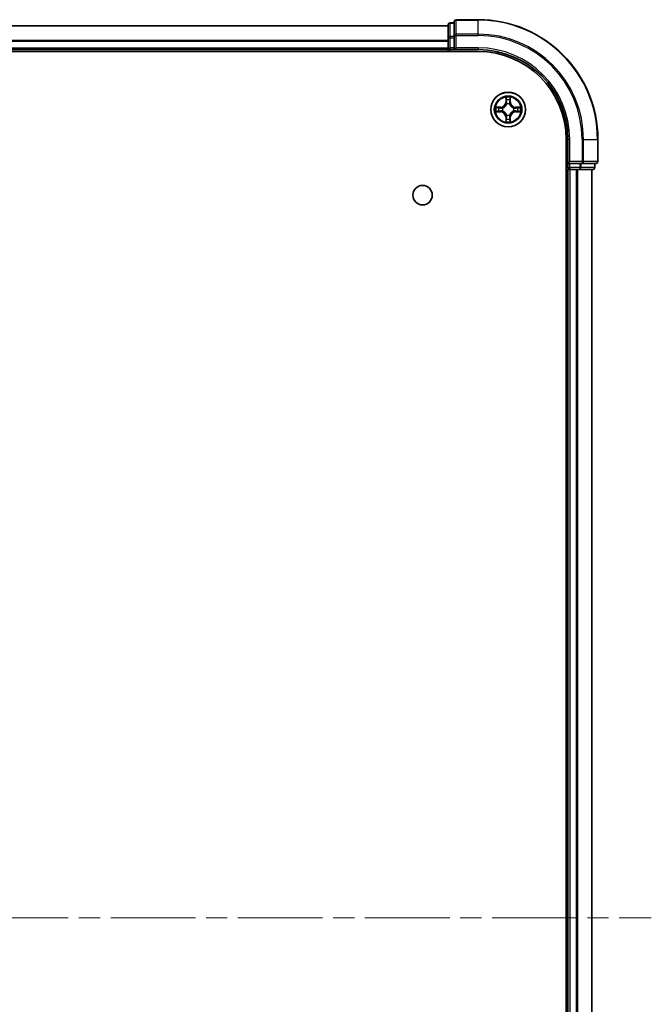
# Model space of a CAD drawing. Units: millimetres. Extents: x 36 to 6157, y 20 to 1144.
# Drawn here: x 1649 to 1754, y 193 to 358 of the extents above; entities that cross this region are included whole.
import ezdxf

# ---------------------------------------------------------------- set-up
doc = ezdxf.new("R2010")
doc.units = ezdxf.units.MM
doc.header["$LTSCALE"] = 2.5
doc.linetypes.add('CHAIN', pattern=[0.3543, 0.2362, -0.0295, 0.0591, -0.0295])
doc.layers.add('Centerline (ISO)', color=7, linetype='Continuous', lineweight=18, true_color=0x80ffff)
doc.layers.add('Visible (ISO)', color=7, linetype='Continuous', lineweight=35)
doc.layers.add('Visible Narrow (ISO)', color=7, linetype='Continuous', lineweight=25)

msp = doc.modelspace()

# ---------------------------------------------------------------- linework, layer by layer
at = {"layer": 'Centerline (ISO)', "linetype": 'CHAIN', "ltscale": 23.990969}
msp.add_line((1536.4395, 207.78), (1754.3005, 207.78), dxfattribs=at)
at = {"layer": 'Visible (ISO)'}
for p, q in [((1570.37, 356.78), (1720.37, 356.78)), ((1720.37, 356.98), (1720.37, 354.7387)), ((1721.37, 357.28), (1720.67, 357.28)), ((1721.37, 357.48), (1721.37, 355.1395)), ((1725.37, 357.78), (1721.67, 357.78)), ((1721.37, 355.1395), (1721.37, 354.7387)), ((1720.37, 354.7387), (1720.37, 353.08)), ((1721.37, 353.08), (1721.37, 354.7387)), ((1565.37, 352.48), (1725.37, 352.48)), ((1570.37, 352.78), (1720.37, 352.78)), ((1720.37, 352.78), (1720.37, 353.08)), ((1720.37, 352.78), (1720.37, 352.48)), ((1720.67, 352.78), (1721.37, 352.78)), ((1721.37, 352.78), (1721.67, 353.08)), ((1721.37, 353.08), (1721.37, 352.78)), ((1721.37, 352.78), (1725.37, 352.78)), ((1740.07, 337.78), (1740.07, 77.78)), ((1740.37, 337.78), (1740.37, 333.78)), ((1745.37, 334.08), (1745.37, 337.78)), ((1740.67, 334.08), (1740.37, 333.78)), ((1740.37, 333.78), (1740.37, 333.08)), ((1740.37, 333.78), (1740.67, 333.78)), ((1742.3286, 333.78), (1740.67, 333.78)), ((1742.3286, 333.78), (1742.7295, 333.78)), ((1742.7295, 333.78), (1745.07, 333.78)), ((1744.87, 333.08), (1744.87, 333.78)), ((1740.07, 332.78), (1740.37, 332.78)), ((1740.37, 332.78), (1740.37, 82.78)), ((1740.67, 332.78), (1740.37, 332.78)), ((1740.67, 332.78), (1741.7295, 332.78)), ((1741.9531, 332.78), (1741.7295, 332.78)), ((1741.9531, 332.78), (1742.3286, 332.78)), ((1742.3286, 332.78), (1744.57, 332.78)), ((1744.37, 332.78), (1744.37, 82.78))]:
    msp.add_line(p, q, dxfattribs=at)
for centre, radius in [((1730.37, 342.78), 2.9), ((1716.07, 328.48), 1.621)]:
    msp.add_circle(centre, radius, dxfattribs=at)
for centre, radius, start, end in [((1720.67, 356.98), 0.3, 90, 180), ((1721.67, 357.48), 0.3, 90, 180), ((1725.37, 337.78), 20, 0, 90), ((1720.67, 353.08), 0.3, 180, 270), ((1725.37, 337.78), 15, 0, 90), ((1725.37, 337.78), 14.7, 0, 90), ((1730.37, 342.78), 1.2295, 102.936595, 102.938396), ((1730.37, 342.78), 1.2295, 100.812717, 100.813267), ((1730.37, 342.78), 1.2295, 79.186733, 79.187283), ((1730.37, 342.78), 1.2295, 77.061604, 77.063405), ((1730.37, 342.78), 1.2295, 169.186733, 169.187283), ((1730.37, 342.78), 1.2295, 190.812717, 190.813267), ((1730.37, 342.78), 1.2295, 167.061604, 167.063405), ((1730.37, 342.78), 1.2295, 192.936595, 192.938396), ((1730.37, 342.78), 1.2295, 12.936595, 12.938396), ((1730.37, 342.78), 1.2295, 347.061604, 347.063405), ((1730.37, 342.78), 1.2295, 10.812717, 10.813267), ((1730.37, 342.78), 1.2295, 349.186733, 349.187283), ((1730.37, 342.78), 1.2295, 257.061604, 257.063405), ((1730.37, 342.78), 1.2295, 259.186733, 259.187283), ((1730.37, 342.78), 1.2295, 280.812717, 280.813267), ((1730.37, 342.78), 1.2295, 282.936595, 282.938396), ((1745.07, 334.08), 0.3, 270, 0), ((1740.67, 333.08), 0.3, 180, 270), ((1744.57, 333.08), 0.3, 270, 0)]:
    msp.add_arc(centre, radius, start, end, dxfattribs=at)
for points, knots in [([(1730.0695, 344.5387), (1730.0674, 344.6201), (1730.0214, 344.7113), (1729.9804, 344.8009), (1729.98, 344.8018), (1729.9796, 344.8027)], [0, 0, 0, 0, 0.0320559737, 0.0320559737, 0.0323943032, 0.0323943032, 0.0323943032, 0.0323943032]), ([(1729.9796, 344.8027), (1729.9798, 344.8017), (1729.98, 344.8007), (1729.9822, 344.7903), (1729.9841, 344.7809), (1729.9861, 344.7714)], [-0.03239430317, -0.03239430317, -0.03239430317, -0.03239430317, -0.03205597372, -0.03205597372, -0.02897275834, -0.02897275834, -0.02897275834, -0.02897275834]), ([(1730.7605, 344.8027), (1730.76, 344.8018), (1730.7596, 344.8009), (1730.7589, 344.7993), (1730.7585, 344.7986), (1730.7582, 344.7979)], [-0.000338329447, -0.000338329447, -0.000338329447, -0.000338329447, 0, 0, 0.000241517914, 0.000241517914, 0.000241517914, 0.000241517914]), ([(1730.7594, 344.7976), (1730.7595, 344.7983), (1730.7597, 344.799), (1730.76, 344.8007), (1730.7602, 344.8017), (1730.7605, 344.8027)], [-0.000230599076, -0.000230599076, -0.000230599076, -0.000230599076, 0, 0, 0.000338329447, 0.000338329447, 0.000338329447, 0.000338329447]), ([(1728.3525, 343.1694), (1728.3518, 343.1695), (1728.3511, 343.1697), (1728.3493, 343.17), (1728.3483, 343.1703), (1728.3473, 343.1705)], [-0.000230599076, -0.000230599076, -0.000230599076, -0.000230599076, 0, 0, 0.000338329447, 0.000338329447, 0.000338329447, 0.000338329447]), ([(1728.3473, 343.1705), (1728.3482, 343.17), (1728.3492, 343.1696), (1728.3508, 343.1689), (1728.3514, 343.1686), (1728.3521, 343.1683)], [-0.000338329447, -0.000338329447, -0.000338329447, -0.000338329447, 0, 0, 0.000241517914, 0.000241517914, 0.000241517914, 0.000241517914]), ([(1728.6113, 342.4795), (1728.5299, 342.4774), (1728.4387, 342.4315), (1728.3492, 342.3904), (1728.3482, 342.39), (1728.3473, 342.3896)], [0, 0, 0, 0, 0.0320559737, 0.0320559737, 0.0323943032, 0.0323943032, 0.0323943032, 0.0323943032]), ([(1728.3473, 342.3896), (1728.3483, 342.3898), (1728.3493, 342.39), (1728.3598, 342.3922), (1728.3692, 342.3942), (1728.3786, 342.3961)], [-0.03239430317, -0.03239430317, -0.03239430317, -0.03239430317, -0.03205597372, -0.03205597372, -0.02897275834, -0.02897275834, -0.02897275834, -0.02897275834]), ([(1732.1287, 343.0806), (1732.2101, 343.0826), (1732.3013, 343.1286), (1732.3909, 343.1696), (1732.3918, 343.17), (1732.3927, 343.1705)], [0, 0, 0, 0, 0.0320559737, 0.0320559737, 0.0323943032, 0.0323943032, 0.0323943032, 0.0323943032]), ([(1732.3927, 343.1705), (1732.3917, 343.1703), (1732.3907, 343.17), (1732.3803, 343.1679), (1732.3708, 343.1659), (1732.3614, 343.1639)], [-0.03239430317, -0.03239430317, -0.03239430317, -0.03239430317, -0.03205597372, -0.03205597372, -0.02897275834, -0.02897275834, -0.02897275834, -0.02897275834]), ([(1732.3875, 342.3907), (1732.3882, 342.3905), (1732.3889, 342.3904), (1732.3907, 342.39), (1732.3917, 342.3898), (1732.3927, 342.3896)], [-0.000230599076, -0.000230599076, -0.000230599076, -0.000230599076, 0, 0, 0.000338329447, 0.000338329447, 0.000338329447, 0.000338329447]), ([(1732.3927, 342.3896), (1732.3918, 342.39), (1732.3909, 342.3904), (1732.3893, 342.3912), (1732.3886, 342.3915), (1732.3879, 342.3918)], [-0.000338329447, -0.000338329447, -0.000338329447, -0.000338329447, 0, 0, 0.000241517914, 0.000241517914, 0.000241517914, 0.000241517914]), ([(1729.9807, 340.7625), (1729.9805, 340.7618), (1729.9804, 340.7611), (1729.98, 340.7594), (1729.9798, 340.7583), (1729.9796, 340.7573)], [-0.000230599076, -0.000230599076, -0.000230599076, -0.000230599076, 0, 0, 0.000338329447, 0.000338329447, 0.000338329447, 0.000338329447]), ([(1729.9796, 340.7573), (1729.98, 340.7582), (1729.9804, 340.7592), (1729.9812, 340.7608), (1729.9815, 340.7614), (1729.9818, 340.7621)], [-0.000338329447, -0.000338329447, -0.000338329447, -0.000338329447, 0, 0, 0.000241517914, 0.000241517914, 0.000241517914, 0.000241517914]), ([(1730.6705, 341.0213), (1730.6726, 340.9399), (1730.7186, 340.8488), (1730.7596, 340.7592), (1730.76, 340.7582), (1730.7605, 340.7573)], [0, 0, 0, 0, 0.0320559737, 0.0320559737, 0.0323943032, 0.0323943032, 0.0323943032, 0.0323943032]), ([(1730.7605, 340.7573), (1730.7602, 340.7583), (1730.76, 340.7594), (1730.7578, 340.7698), (1730.7559, 340.7792), (1730.7539, 340.7886)], [-0.03239430317, -0.03239430317, -0.03239430317, -0.03239430317, -0.03205597372, -0.03205597372, -0.02897275834, -0.02897275834, -0.02897275834, -0.02897275834])]:
    msp.add_open_spline(points, degree=3, knots=knots, dxfattribs=at)
for points in [[(1729.9861, 344.7714), (1730.0047, 344.6829), (1730.0234, 344.5931), (1730.0243, 344.5124)], [(1728.3786, 342.3961), (1728.4672, 342.4148), (1728.557, 342.4334), (1728.6376, 342.4343)], [(1732.3614, 343.1639), (1732.2729, 343.1453), (1732.183, 343.1266), (1732.1024, 343.1257)], [(1730.7539, 340.7886), (1730.7353, 340.8772), (1730.7166, 340.967), (1730.7157, 341.0476)]]:
    msp.add_open_spline(points, degree=3, dxfattribs=at)
at = {"layer": 'Visible Narrow (ISO)'}
for p, q in [((1720.67, 357.28), (1720.67, 357.2105)), ((1720.67, 354.9691), (1720.67, 357.2105)), ((1720.67, 357.2105), (1721.37, 357.2105)), ((1721.67, 357.78), (1721.67, 357.7105)), ((1721.67, 355.37), (1721.67, 357.7105)), ((1721.67, 357.7105), (1725.37, 357.7105)), ((1725.37, 357.7105), (1725.37, 357.78)), ((1725.37, 355.37), (1725.37, 357.7105)), ((1570.37, 356.7337), (1720.37, 356.7337)), ((1721.37, 355.1395), (1721.67, 355.1395)), ((1721.67, 355.37), (1721.67, 355.1395)), ((1725.37, 355.37), (1721.67, 355.37)), ((1721.67, 353.08), (1721.67, 355.1395)), ((1721.67, 355.1395), (1725.37, 355.1395)), ((1725.37, 355.37), (1725.37, 355.1395)), ((1570.37, 354.34), (1720.37, 354.34)), ((1570.37, 354.1863), (1720.37, 354.1863)), ((1720.37, 354.7387), (1720.67, 354.7387)), ((1720.67, 354.9691), (1720.67, 354.7387)), ((1721.37, 354.9691), (1720.67, 354.9691)), ((1720.67, 353.08), (1720.67, 354.7387)), ((1720.67, 354.7387), (1721.37, 354.7387)), ((1570.37, 353.08), (1720.37, 353.08)), ((1720.37, 353.08), (1720.67, 353.08)), ((1720.67, 353.08), (1720.67, 352.78)), ((1721.37, 353.08), (1720.67, 353.08)), ((1720.67, 352.48), (1720.67, 352.78)), ((1725.37, 353.08), (1721.67, 353.08)), ((1725.37, 353.08), (1725.37, 352.78)), ((1729.9796, 344.8027), (1729.966, 344.0232)), ((1730.0158, 344.0224), (1729.966, 344.0232)), ((1730.0158, 344.0224), (1730.0243, 344.5124)), ((1730.0158, 344.0224), (1730.0884, 344.0211)), ((1730.0398, 344.323), (1730.0884, 344.0211)), ((1730.1289, 343.6963), (1730.1235, 343.7169)), ((1730.6165, 343.7169), (1730.6111, 343.6963)), ((1730.6516, 344.0211), (1730.7003, 344.323)), ((1730.7243, 344.0224), (1730.6516, 344.0211)), ((1730.7157, 344.5124), (1730.7243, 344.0224)), ((1730.7243, 344.0224), (1730.7741, 344.0232)), ((1730.7741, 344.0232), (1730.7605, 344.8027)), ((1729.1268, 343.1841), (1728.3473, 343.1705)), ((1728.3473, 342.3896), (1729.1268, 342.376)), ((1728.6376, 343.1257), (1729.1277, 343.1343)), ((1729.1277, 342.4258), (1728.6376, 342.4343)), ((1729.1289, 343.0616), (1728.827, 343.1103)), ((1728.827, 342.4498), (1729.1289, 342.4984)), ((1729.1277, 343.1343), (1729.1268, 343.1841)), ((1729.1277, 342.4258), (1729.1268, 342.376)), ((1729.1277, 343.1343), (1729.1289, 343.0616)), ((1729.1277, 342.4258), (1729.1289, 342.4984)), ((1729.4331, 343.0265), (1729.4537, 343.0211)), ((1729.4537, 342.5389), (1729.4331, 342.5335)), ((1731.2863, 343.0211), (1731.3069, 343.0265)), ((1731.3069, 342.5335), (1731.2863, 342.5389)), ((1731.6123, 343.1343), (1731.6111, 343.0616)), ((1731.913, 343.1103), (1731.6111, 343.0616)), ((1731.6111, 342.4984), (1731.913, 342.4498)), ((1731.6123, 342.4258), (1731.6111, 342.4984)), ((1731.6123, 343.1343), (1731.6132, 343.1841)), ((1731.6123, 343.1343), (1732.1024, 343.1257)), ((1732.1024, 342.4343), (1731.6123, 342.4258)), ((1731.6123, 342.4258), (1731.6132, 342.376)), ((1732.3927, 343.1705), (1731.6132, 343.1841)), ((1731.6132, 342.376), (1732.3927, 342.3896)), ((1730.0158, 341.5377), (1729.966, 341.5368)), ((1729.966, 341.5368), (1729.9796, 340.7573)), ((1730.0158, 341.5377), (1730.0884, 341.539)), ((1730.0243, 341.0476), (1730.0158, 341.5377)), ((1730.0884, 341.539), (1730.0398, 341.2371)), ((1730.1235, 341.8431), (1730.1289, 341.8637)), ((1730.6111, 341.8637), (1730.6165, 341.8431)), ((1730.7003, 341.2371), (1730.6516, 341.539)), ((1730.7243, 341.5377), (1730.6516, 341.539)), ((1730.7243, 341.5377), (1730.7157, 341.0476)), ((1730.7243, 341.5377), (1730.7741, 341.5368)), ((1730.7605, 340.7573), (1730.7741, 341.5368)), ((1740.67, 337.78), (1740.37, 337.78)), ((1740.67, 334.08), (1740.67, 337.78)), ((1742.7295, 337.78), (1742.7295, 334.08)), ((1742.96, 337.78), (1742.7295, 337.78)), ((1742.96, 334.08), (1742.96, 337.78)), ((1742.96, 337.78), (1745.3005, 337.78)), ((1745.3005, 337.78), (1745.3005, 334.08)), ((1745.3005, 337.78), (1745.37, 337.78)), ((1742.7295, 334.08), (1740.67, 334.08)), ((1740.67, 333.08), (1740.67, 333.78)), ((1742.3286, 333.78), (1742.3286, 333.08)), ((1742.5591, 333.08), (1742.5591, 333.78)), ((1742.7295, 334.08), (1742.7295, 333.78)), ((1742.7295, 334.08), (1742.96, 334.08)), ((1745.3005, 334.08), (1742.96, 334.08)), ((1744.8005, 333.78), (1744.8005, 333.08)), ((1745.3005, 334.08), (1745.37, 334.08)), ((1740.37, 333.08), (1740.07, 333.08)), ((1740.37, 333.08), (1740.67, 333.08)), ((1740.67, 333.08), (1740.67, 332.78)), ((1742.3286, 333.08), (1740.67, 333.08)), ((1740.67, 332.78), (1740.67, 82.78)), ((1741.7295, 332.78), (1741.7295, 82.78)), ((1741.96, 332.78), (1741.96, 82.78)), ((1742.3286, 333.08), (1742.3286, 332.78)), ((1742.3286, 333.08), (1742.5591, 333.08)), ((1744.8005, 333.08), (1742.5591, 333.08)), ((1744.3005, 332.78), (1744.3005, 82.78)), ((1744.8005, 333.08), (1744.87, 333.08))]:
    msp.add_line(p, q, dxfattribs=at)
for radius in [2.8677, 2.3092, 2.1415]:
    msp.add_circle((1730.37, 342.78), radius, dxfattribs=at)
for centre, radius, start, end in [((1725.37, 337.78), 19.9305, 0, 90), ((1725.37, 337.78), 17.59, 0, 90), ((1725.37, 337.78), 17.3595, 0, 90), ((1725.37, 337.78), 15.3, 0, 90), ((1729.1119, 344.0381), 0.8542, 271, 359), ((1729.1119, 344.0381), 0.904, 271, 359), ((1730.37, 342.78), 2.0601, 79.074582, 100.925418), ((1730.37, 342.78), 1.6122, 79.692479, 100.307521), ((1730.37, 342.78), 0.9688, 75.258044, 104.741956), ((1730.37, 342.78), 0.9475, 75.258044, 104.741956), ((1731.6281, 344.0381), 0.904, 181, 269), ((1731.6281, 344.0381), 0.8542, 181, 269), ((1730.37, 342.78), 2.0601, 169.074582, 190.925418), ((1730.37, 342.78), 1.6122, 169.692479, 190.307521), ((1729.1119, 341.5219), 0.8542, 1, 89), ((1729.1119, 341.5219), 0.904, 1, 89), ((1730.37, 342.78), 0.9688, 165.258044, 194.741956), ((1730.37, 342.78), 0.9475, 165.258044, 194.741956), ((1731.6281, 341.5219), 0.904, 91, 179), ((1731.6281, 341.5219), 0.8542, 91, 179), ((1730.37, 342.78), 0.9475, 345.258044, 14.741956), ((1730.37, 342.78), 0.9688, 345.258044, 14.741956), ((1730.37, 342.78), 1.6122, 349.692479, 10.307521), ((1730.37, 342.78), 2.0601, 349.074582, 10.925418), ((1730.37, 342.78), 2.0601, 259.074582, 280.925418), ((1730.37, 342.78), 1.6122, 259.692479, 280.307521), ((1730.37, 342.78), 0.9688, 255.258044, 284.741956), ((1730.37, 342.78), 0.9475, 255.258044, 284.741956)]:
    msp.add_arc(centre, radius, start, end, dxfattribs=at)
for centre, major_axis, ratio, start_param, end_param in [((1720.67, 356.98), (-0.3, 0), 0.76822128, 4.71238898, 6.28318531), ((1721.67, 357.48), (-0.3, 0), 0.76822128, 4.71238898, 6.28318531), ((1721.67, 355.1395), (-0.3, 0), 0.76822128, 4.71238898, 6.28318531), ((1720.67, 354.7387), (-0.3, 0), 0.76822128, 4.71238898, 6.28318531), ((1730.0741, 344.5115), (-0.05, -0.002), 0.54850665, 4.7835784, 6.17876057), ((1730.0592, 344.7129), (0.0019, 0.4402), 0.08673359, 2.04405494, 2.65931081), ((1730.0896, 344.3221), (-0.0494, -0.008), 0.89574018, 4.73044269, 6.08586581), ((1730.1349, 343.6736), (-0.0492, 0.0091), 0.87684642, 5.10328313, 6.10089396), ((1730.1349, 343.6736), (-0.0477, 0.0149), 0.41070123, 4.96449783, 6.18744952), ((1730.1382, 344.0202), (-0.0494, -0.008), 0.89572054, 4.73483766, 6.08588361), ((1730.6018, 344.0202), (0.0494, -0.008), 0.89572054, 0.1973017, 1.54834765), ((1730.6051, 343.6736), (0.0477, 0.0149), 0.41070123, 0.09573579, 1.31868747), ((1730.6051, 343.6736), (0.0492, 0.0091), 0.87684641, 0.18229136, 1.17990219), ((1730.6505, 344.3221), (0.0494, -0.008), 0.89574018, 0.19731949, 1.55274262), ((1730.6659, 344.5115), (0.05, -0.002), 0.54850665, 0.10442473, 1.4996069), ((1730.6808, 344.7129), (0.0019, -0.4402), 0.08673359, 0.48228184, 1.09753772), ((1728.6385, 343.0759), (0.002, 0.05), 0.54850665, 0.10442473, 1.4996069), ((1728.6385, 342.4841), (0.002, -0.05), 0.54850665, 4.7835784, 6.17876057), ((1728.4371, 343.0908), (0.4402, 0.0019), 0.08673359, 0.48228184, 1.09753772), ((1728.4371, 342.4692), (0.4402, -0.0019), 0.08673359, 5.18564759, 5.80090347), ((1728.8279, 343.0605), (0.008, 0.0494), 0.89574018, 0.19731949, 1.55274262), ((1728.8279, 342.4996), (0.008, -0.0494), 0.89574018, 4.73044269, 6.08586581), ((1729.1298, 343.0118), (0.008, 0.0494), 0.89572054, 0.1973017, 1.54834765), ((1729.1298, 342.5482), (0.008, -0.0494), 0.89572054, 4.73483766, 6.08588361), ((1729.4764, 343.0152), (-0.0091, 0.0492), 0.87684641, 0.18229136, 1.17990219), ((1729.4764, 342.5449), (-0.0091, -0.0492), 0.87684642, 5.10328313, 6.10089396), ((1729.4764, 343.0152), (-0.0149, 0.0477), 0.41070123, 0.09573579, 1.31868747), ((1729.4764, 342.5449), (-0.0149, -0.0477), 0.41070123, 4.96449783, 6.18744952), ((1731.2636, 343.0152), (0.0091, 0.0492), 0.87684642, 5.10328313, 6.10089396), ((1731.2636, 343.0152), (0.0149, 0.0477), 0.41070123, 4.96449783, 6.18744952), ((1731.2636, 342.5449), (0.0149, -0.0477), 0.41070123, 0.09573579, 1.31868747), ((1731.2636, 342.5449), (0.0091, -0.0492), 0.87684641, 0.18229136, 1.17990219), ((1731.6102, 343.0118), (-0.008, 0.0494), 0.89572054, 4.73483766, 6.08588361), ((1731.6102, 342.5482), (-0.008, -0.0494), 0.89572054, 0.1973017, 1.54834765), ((1732.3029, 343.0908), (0.4402, -0.0019), 0.08673359, 2.04405494, 2.65931081), ((1731.9121, 343.0605), (-0.008, 0.0494), 0.89574018, 4.73044269, 6.08586581), ((1731.9121, 342.4996), (-0.008, -0.0494), 0.89574018, 0.19731949, 1.55274262), ((1732.3029, 342.4692), (0.4402, 0.0019), 0.08673359, 3.62387449, 4.23913037), ((1732.1015, 343.0759), (-0.002, 0.05), 0.54850665, 4.7835784, 6.17876057), ((1732.1015, 342.4841), (-0.002, -0.05), 0.54850665, 0.10442473, 1.4996069), ((1730.0592, 340.8471), (0.0019, -0.4402), 0.08673359, 3.62387449, 4.23913037), ((1730.0741, 341.0485), (-0.05, 0.002), 0.54850665, 0.10442473, 1.4996069), ((1730.0896, 341.2379), (-0.0494, 0.008), 0.89574018, 0.19731949, 1.55274262), ((1730.1349, 341.8864), (-0.0492, -0.0091), 0.87684641, 0.18229136, 1.17990219), ((1730.1349, 341.8864), (-0.0477, -0.0149), 0.41070123, 0.09573579, 1.31868747), ((1730.1382, 341.5398), (-0.0494, 0.008), 0.89572054, 0.1973017, 1.54834765), ((1730.6018, 341.5398), (0.0494, 0.008), 0.89572054, 4.73483766, 6.08588361), ((1730.6051, 341.8864), (0.0477, -0.0149), 0.41070123, 4.96449783, 6.18744952), ((1730.6051, 341.8864), (0.0492, -0.0091), 0.87684642, 5.10328313, 6.10089396), ((1730.6505, 341.2379), (0.0494, 0.008), 0.89574018, 4.73044269, 6.08586581), ((1730.6659, 341.0485), (0.05, 0.002), 0.54850665, 4.7835784, 6.17876057), ((1730.6808, 340.8471), (0.0019, 0.4402), 0.08673359, 5.18564759, 5.80090347), ((1742.7295, 334.08), (0, -0.3), 0.76822128, 0, 1.57079633), ((1745.07, 334.08), (0, -0.3), 0.76822128, 0, 1.57079633), ((1742.3286, 333.08), (0, -0.3), 0.76822128, 0, 1.57079633), ((1744.57, 333.08), (0, -0.3), 0.76822128, 0, 1.57079633)]:
    msp.add_ellipse(centre, major_axis=major_axis, ratio=ratio, start_param=start_param, end_param=end_param, dxfattribs=at)
for points, knots in [([(1729.4537, 343.0211), (1729.5377, 343.0484), (1729.7035, 343.1254), (1729.9148, 343.3089), (1730.0548, 343.509), (1730.1084, 343.6333), (1730.1289, 343.6963)], [-0.174866013, -0.174866013, -0.174866013, -0.174866013, -0.145995309, -0.117124605, -0.095471577, -0.073818549, -0.073818549, -0.073818549, -0.073818549]), ([(1730.088, 343.6903), (1730.0693, 343.6304), (1730.0205, 343.5123), (1729.8933, 343.3244), (1729.6973, 343.1568), (1729.5396, 343.0869), (1729.4597, 343.0621)], [0.073818549, 0.073818549, 0.073818549, 0.073818549, 0.095471577, 0.117124605, 0.145995309, 0.174866013, 0.174866013, 0.174866013, 0.174866013]), ([(1730.6111, 343.6963), (1730.6384, 343.6123), (1730.7154, 343.4465), (1730.8989, 343.2352), (1731.099, 343.0953), (1731.2233, 343.0416), (1731.2863, 343.0211)], [-0.174866013, -0.174866013, -0.174866013, -0.174866013, -0.145995309, -0.117124605, -0.095471577, -0.073818549, -0.073818549, -0.073818549, -0.073818549]), ([(1731.2803, 343.0621), (1731.2204, 343.0807), (1731.1023, 343.1296), (1730.9144, 343.2568), (1730.7468, 343.4528), (1730.6769, 343.6104), (1730.6521, 343.6903)], [0.073818549, 0.073818549, 0.073818549, 0.073818549, 0.095471577, 0.117124605, 0.145995309, 0.174866013, 0.174866013, 0.174866013, 0.174866013]), ([(1730.1289, 341.8637), (1730.1016, 341.9478), (1730.0246, 342.1135), (1729.8411, 342.3248), (1729.641, 342.4648), (1729.5167, 342.5184), (1729.4537, 342.5389)], [-0.174866013, -0.174866013, -0.174866013, -0.174866013, -0.145995309, -0.117124605, -0.095471577, -0.073818549, -0.073818549, -0.073818549, -0.073818549]), ([(1729.4597, 342.498), (1729.5197, 342.4794), (1729.6378, 342.4305), (1729.8256, 342.3033), (1729.9932, 342.1073), (1730.0631, 341.9497), (1730.088, 341.8697)], [0.073818549, 0.073818549, 0.073818549, 0.073818549, 0.095471577, 0.117124605, 0.145995309, 0.174866013, 0.174866013, 0.174866013, 0.174866013]), ([(1731.2863, 342.5389), (1731.2023, 342.5116), (1731.0365, 342.4346), (1730.8252, 342.2511), (1730.6853, 342.051), (1730.6316, 341.9267), (1730.6111, 341.8637)], [-0.174866013, -0.174866013, -0.174866013, -0.174866013, -0.145995309, -0.117124605, -0.095471577, -0.073818549, -0.073818549, -0.073818549, -0.073818549]), ([(1730.6521, 341.8697), (1730.6707, 341.9297), (1730.7196, 342.0478), (1730.8467, 342.2356), (1731.0428, 342.4032), (1731.2004, 342.4732), (1731.2803, 342.498)], [0.073818549, 0.073818549, 0.073818549, 0.073818549, 0.095471577, 0.117124605, 0.145995309, 0.174866013, 0.174866013, 0.174866013, 0.174866013])]:
    msp.add_open_spline(points, degree=3, knots=knots, dxfattribs=at)
for points in [[(1730.0815, 344.3662), (1730.0754, 344.4047), (1730.0713, 344.4652), (1730.0695, 344.5387)], [(1730.13, 344.0642), (1730.1138, 344.1649), (1730.0977, 344.2655), (1730.0815, 344.3662)], [(1730.0884, 344.0211), (1730.1065, 343.9146), (1730.1083, 343.8056), (1730.088, 343.6903)], [(1730.1235, 343.7169), (1730.1481, 343.8381), (1730.1479, 343.9523), (1730.13, 344.0642)], [(1730.6101, 344.0642), (1730.5921, 343.9523), (1730.5919, 343.8381), (1730.6165, 343.7169)], [(1730.6585, 344.3662), (1730.6423, 344.2655), (1730.6262, 344.1649), (1730.6101, 344.0642)], [(1730.6521, 343.6903), (1730.6317, 343.8056), (1730.6335, 343.9146), (1730.6516, 344.0211)], [(1730.6705, 344.5387), (1730.6687, 344.4652), (1730.6646, 344.4047), (1730.6585, 344.3662)], [(1730.7582, 344.7979), (1730.7179, 344.7099), (1730.6726, 344.6195), (1730.6705, 344.5387)], [(1730.7157, 344.5124), (1730.7167, 344.601), (1730.7391, 344.7006), (1730.7594, 344.7976)], [(1728.3521, 343.1683), (1728.4401, 343.1279), (1728.5305, 343.0826), (1728.6113, 343.0806)], [(1728.6376, 343.1257), (1728.549, 343.1267), (1728.4494, 343.1491), (1728.3525, 343.1694)], [(1728.6113, 343.0806), (1728.6849, 343.0787), (1728.7453, 343.0746), (1728.7838, 343.0685)], [(1728.7838, 342.4916), (1728.7453, 342.4854), (1728.6849, 342.4813), (1728.6113, 342.4795)], [(1728.7838, 343.0685), (1728.8845, 343.0523), (1728.9851, 343.0362), (1729.0858, 343.0201)], [(1729.0858, 342.54), (1728.9851, 342.5239), (1728.8845, 342.5077), (1728.7838, 342.4916)], [(1729.0858, 343.0201), (1729.1977, 343.0021), (1729.312, 343.0019), (1729.4331, 343.0265)], [(1729.4331, 342.5335), (1729.312, 342.5581), (1729.1977, 342.5579), (1729.0858, 342.54)], [(1729.4597, 343.0621), (1729.3444, 343.0418), (1729.2354, 343.0435), (1729.1289, 343.0616)], [(1729.1289, 342.4984), (1729.2354, 342.5165), (1729.3444, 342.5183), (1729.4597, 342.498)], [(1731.6111, 343.0616), (1731.5046, 343.0435), (1731.3956, 343.0418), (1731.2803, 343.0621)], [(1731.2803, 342.498), (1731.3956, 342.5183), (1731.5046, 342.5165), (1731.6111, 342.4984)], [(1731.3069, 343.0265), (1731.4281, 343.0019), (1731.5423, 343.0021), (1731.6542, 343.0201)], [(1731.6542, 342.54), (1731.5423, 342.5579), (1731.4281, 342.5581), (1731.3069, 342.5335)], [(1731.6542, 343.0201), (1731.7549, 343.0362), (1731.8555, 343.0523), (1731.9562, 343.0685)], [(1731.9562, 342.4916), (1731.8555, 342.5077), (1731.7549, 342.5239), (1731.6542, 342.54)], [(1731.9562, 343.0685), (1731.9947, 343.0746), (1732.0552, 343.0787), (1732.1287, 343.0806)], [(1732.1287, 342.4795), (1732.0552, 342.4813), (1731.9947, 342.4854), (1731.9562, 342.4916)], [(1732.1024, 342.4343), (1732.191, 342.4333), (1732.2906, 342.4109), (1732.3875, 342.3907)], [(1732.3879, 342.3918), (1732.2999, 342.4321), (1732.2095, 342.4775), (1732.1287, 342.4795)], [(1730.0243, 341.0476), (1730.0233, 340.959), (1730.0009, 340.8594), (1729.9807, 340.7625)], [(1729.9818, 340.7621), (1730.0221, 340.8501), (1730.0674, 340.9406), (1730.0695, 341.0213)], [(1730.0695, 341.0213), (1730.0713, 341.0949), (1730.0754, 341.1553), (1730.0815, 341.1939)], [(1730.0815, 341.1939), (1730.0977, 341.2945), (1730.1138, 341.3951), (1730.13, 341.4958)], [(1730.088, 341.8697), (1730.1083, 341.7544), (1730.1065, 341.6454), (1730.0884, 341.539)], [(1730.13, 341.4958), (1730.1479, 341.6077), (1730.1481, 341.722), (1730.1235, 341.8431)], [(1730.6165, 341.8431), (1730.5919, 341.722), (1730.5921, 341.6077), (1730.6101, 341.4958)], [(1730.6101, 341.4958), (1730.6262, 341.3951), (1730.6423, 341.2945), (1730.6585, 341.1939)], [(1730.6516, 341.539), (1730.6335, 341.6454), (1730.6317, 341.7544), (1730.6521, 341.8697)], [(1730.6585, 341.1939), (1730.6646, 341.1553), (1730.6687, 341.0949), (1730.6705, 341.0213)]]:
    msp.add_open_spline(points, degree=3, dxfattribs=at)

doc.saveas('drawing.dxf')
